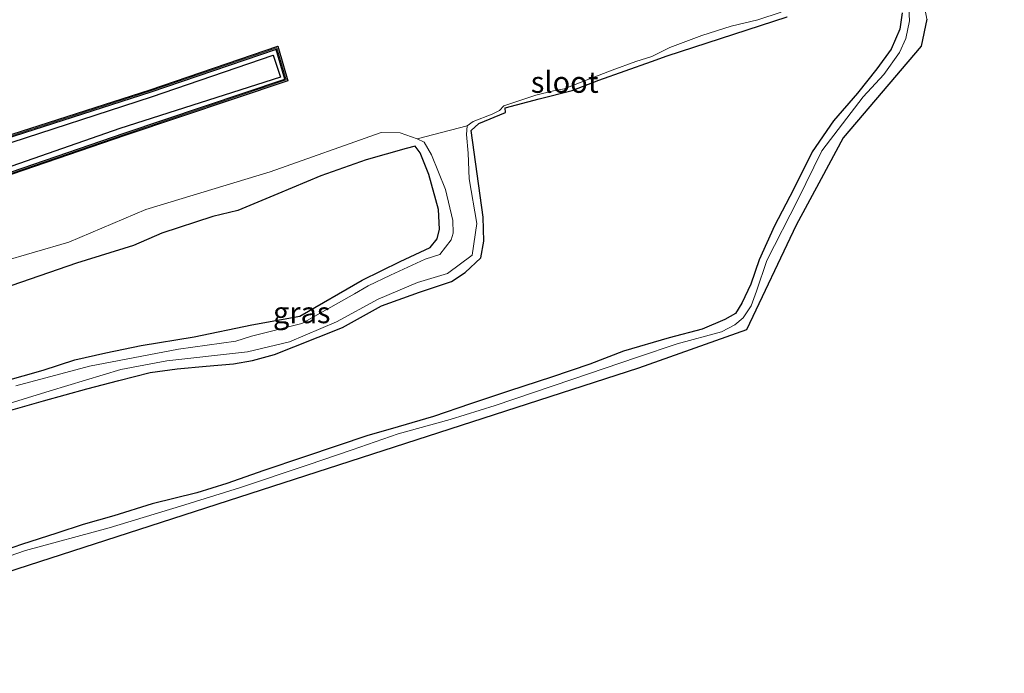
# Model space of a CAD drawing. Units: metres. Extents: x 125941 to 129816, y 468750 to 475001.
# Drawn here: x 127919 to 128035, y 470536 to 470613 of the extents above; entities that cross this region are included whole.
import ezdxf
from ezdxf.enums import TextEntityAlignment as Align

# ---------------------------------------------------------------- set-up
doc = ezdxf.new("R2010")
doc.units = ezdxf.units.M
for name, color, linetype, lineweight in [('B-ME-GR-STRUIKEN-GV-B6', 93, 'Continuous', 18), ('B-ME-GW-INSTEEKWATERGANG-L-B1', 10, 'Continuous', 25), ('B-ME-IE-GRASLAND-GV-B6', 93, 'Continuous', 18), ('B-ME-KG-KADASTRAAL-OPNAMEDTMGRENS-L-B1', 10, 'Continuous', 25), ('B-ME-MW-MUUR-L-B1', 8, 'IE-TERREINAFSCHEIDING-KUNSTMATIG', 18), ('B-ME-OB-BESCHOEIING-GV-B6', 10, 'Continuous', 25), ('B-ME-OG-WATER-GV-B6', 153, 'Continuous', 18)]:
    doc.layers.add(name, color=color, linetype=linetype, lineweight=lineweight)
doc.styles.add('NLCS-ISO', font='NLCS-ISO.TTF')
doc.linetypes.add('IE-TERREINAFSCHEIDING-KUNSTMATIG', pattern='A,4,[82,NLCS.SHX,S=0.75,R=90,X=0,Y=0],4,-2', length=10)

msp = doc.modelspace()

# ---------------------------------------------------------------- linework, layer by layer
at = {"layer": 'B-ME-GR-STRUIKEN-GV-B6'}
msp.add_polyline3d([(127916.641, 470598.274, -1.718), (127934.741, 470604.156, -1.668), (127949.043, 470609.056, -1.648), (127949.922, 470606.493, -1.65), (127931.036, 470600.457, -1.654), (127914.031, 470594.536, -1.684)], dxfattribs=at)
at = {"layer": 'B-ME-GW-INSTEEKWATERGANG-L-B1'}
for points in [[(128023.0171, 470614.0605, -1.837), (128022.7438, 470612.139, -1.837), (128021.7187, 470609.7684, -1.7655), (128020.0394, 470607.4795, -1.7655), (128017.7674, 470604.6164, -1.6225), (128014.9659, 470601.3334, -1.6225), (128012.4594, 470597.6922, -1.6225), (128010.2664, 470593.2769, -1.6225), (128008.0252, 470589.0075, -1.6225), (128006.2268, 470584.9832, -1.6225), (128005.2318, 470582.1287, -1.6225), (128004.1594, 470579.8916, -1.6225), (128003.4388, 470578.6969, -1.6225), (128002.1762, 470577.9976, -1.6225), (127999.5198, 470576.8508, -1.6225), (127995.6314, 470575.8422, -1.6225), (127990.2665, 470574.2428, -1.6225), (127986.3162, 470572.7309, -1.6225), (127981.7809, 470571.2063, -1.6225), (127976.8532, 470569.5961, -1.7655), (127972.2746, 470568.0682, -1.7655), (127967.9286, 470566.5952, -1.7655), (127963.751, 470565.3717, -1.7655), (127960.0598, 470564.3093, -1.7655), (127956.7104, 470563.1791, -1.7655), (127952.6268, 470561.7819, -1.7655), (127947.9508, 470560.2217, -1.7655), (127943.6263, 470558.7129, -1.7655), (127940.0776, 470557.5802, -1.7655), (127934.8492, 470556.3214, -1.7655), (127930.3308, 470554.904, -1.7655), (127926.726, 470553.8544, -1.837), (127923.6195, 470552.8435, -1.837), (127919.4576, 470551.539, -1.837), (127915.8276, 470550.2813, -1.7655)], [(127917.6807, 470567.1817, -1.9115), (127922.0476, 470568.4298, -1.9115), (127927.1455, 470569.8462, -1.9115), (127930.9305, 470570.8243, -1.9115), (127934.6091, 470571.742, -1.9115), (127937.779, 470572.1675, -1.9115), (127941.1804, 470572.4885, -1.8135), (127944.3848, 470572.7788, -1.8135), (127946.6191, 470573.1486, -1.8135), (127949.2255, 470573.8735, -1.8135), (127951.504, 470574.765, -1.914), (127957.233, 470577.0616, -1.939), (127961.8013, 470579.5749, -1.938), (127966.2615, 470581.1821, -2.054), (127970.0376, 470582.4503, -2.019), (127971.634, 470583.5019, -2.019), (127973.4755, 470585.2544, -1.987), (127973.8177, 470587.2001, -1.987), (127973.7441, 470590.0286, -1.927), (127972.3485, 470600.2056, -1.939), (127973.2347, 470601.0201, -2.016), (127976.371, 470602.3291, -1.8964), (127976.3498, 470602.8964, -1.9874), (127980.3575, 470603.9531, -1.895), (127984.2347, 470604.937, -1.895), (127987.3641, 470606.1394, -1.895), (127993.5443, 470608.3338, -1.895), (127995.41, 470609, -1.895), (128009.501, 470613.5793, -1.948)], [(127916.641, 470598.274, -1.718), (127934.741, 470604.156, -1.668), (127949.043, 470609.056, -1.648), (127949.922, 470606.493, -1.65), (127931.036, 470600.457, -1.654), (127914.031, 470594.536, -1.684)], [(127917.3126, 470570.7118, -1.8946), (127922.0178, 470572.0392, -1.8946), (127925.7365, 470573.2399, -1.8946), (127929.3859, 470574.0602, -1.8946), (127933.5401, 470574.9205, -1.8946), (127939.7545, 470575.943, -1.8946), (127946.5441, 470577.3653, -1.7966), (127952.1981, 470578.3668, -1.987), (127959.5347, 470582.5944, -1.9296), (127963.9943, 470584.8234, -1.9069), (127967.5106, 470586.4508, -1.9069), (127968.3598, 470587.4884, -1.9069), (127968.6176, 470588.6218, -1.9069), (127968.5223, 470590.9286, -1.9069), (127967.3633, 470595.0566, -1.9069), (127966.3556, 470597.5832, -1.9069), (127965.7677, 470598.3571, -1.9069), (127964.7017, 470598.111, -1.9069), (127960.0062, 470596.7482, -1.9069), (127954.6542, 470594.874, -1.9069), (127949.592, 470592.7723, -1.9069), (127944.8923, 470590.8224, -1.9069), (127941.9717, 470590.0812, -1.9069), (127935.9829, 470588.1361, -1.7616), (127932.63, 470586.703, -1.898), (127925.919, 470584.62, -1.972), (127918.327, 470581.986, -1.895)]]:
    msp.add_polyline3d(points, dxfattribs=at)
at = {"layer": 'B-ME-IE-GRASLAND-GV-B6'}
for points in [[(128023.7659, 470615.3941, -2.2414), (128023.8854, 470613.0994, -2.2414), (128023.4553, 470611.0251, -2.2414), (128022.7206, 470609.3722, -2.2414), (128020.8901, 470606.8011, -2.2414), (128018.4508, 470604.1646, -2.2414), (128013.6012, 470597.8167, -2.2414), (128010.7718, 470592.0786, -2.2414), (128007.1009, 470584.931, -2.2414), (128005.8955, 470581.3362, -2.2414), (128005.2798, 470579.5953, -2.2414), (128004.3299, 470578.2002, -2.2414), (128003.352, 470577.342, -2.2414), (128001.7993, 470576.5412, -2.2414), (127996.5576, 470575.1379, -2.2414), (127991.9044, 470573.5432, -2.2414), (127984.169, 470570.9336, -2.2414), (127975.1851, 470567.8821, -2.2414), (127969.888, 470566.2094, -2.2414), (127963.7753, 470564.554, -2.2414), (127958.3313, 470562.6513, -2.2414), (127953.1636, 470560.9052, -2.2414), (127945.1074, 470558.1968, -2.2414), (127938.1679, 470556.0292, -2.2414), (127929.7806, 470553.4703, -2.2414), (127919.9418, 470550.8279, -2.2414), (127914.2347, 470548.872, -2.2414)], [(127912.7722, 470566.495, -2.3), (127922.837, 470569.593, -2.3), (127931.153, 470572.101, -2.3), (127936.543, 470573.116, -2.3), (127946.054, 470574.174, -2.3), (127950.968, 470575.359, -2.3), (127956.527, 470577.713, -2.3), (127961.418, 470580.357, -2.3), (127966.05, 470582.319, -2.3), (127969.545, 470583.398, -2.3), (127972.472, 470585.546, -2.3), (127973.006, 470589.272, -2.3), (127972.1192, 470594.5147, -2.3), (127971.9753, 470597.5555, -2.2905), (127971.7914, 470599.7251, -2.2905), (127971.857, 470600.7479, -2.2905), (127972.5816, 470601.2823, -2.2905), (127974.8057, 470602.1453, -2.2905), (127975.6649, 470602.5737, -2.2905), (127976.204, 470603.1205, -2.2905), (127979.9438, 470604.3769, -2.2905), (127982.0358, 470604.8925, -2.2905), (127983.2887, 470605.1342, -2.2905), (127986.1635, 470606.2518, -2.2905), (127988.9268, 470607.3083, -2.2905), (127991.7232, 470608.3462, -2.2905), (127993.5935, 470608.9349, -2.2905), (127995.7158, 470609.9591, -2.2905), (127999.4891, 470611.4025, -2.2905), (128002.9032, 470612.5026, -2.2905), (128006.0705, 470613.2361, -2.2905), (128008.7884, 470614.1257, -2.2905)], [(127915.8276, 470550.2813, -1.7655), (127919.4576, 470551.539, -1.837), (127923.6195, 470552.8435, -1.837), (127926.726, 470553.8544, -1.837), (127930.3308, 470554.904, -1.7655), (127934.8492, 470556.3214, -1.7655), (127940.0776, 470557.5802, -1.7655), (127943.6263, 470558.7129, -1.7655), (127947.9508, 470560.2217, -1.7655), (127952.6268, 470561.7819, -1.7655), (127956.7104, 470563.1791, -1.7655), (127960.0598, 470564.3093, -1.7655), (127963.751, 470565.3717, -1.7655), (127967.9286, 470566.5952, -1.7655), (127972.2746, 470568.0682, -1.7655), (127976.8532, 470569.5961, -1.7655), (127981.7809, 470571.2063, -1.6225), (127986.3162, 470572.7309, -1.6225), (127990.2665, 470574.2428, -1.6225), (127995.6314, 470575.8422, -1.6225), (127999.5198, 470576.8508, -1.6225), (128002.1762, 470577.9976, -1.6225), (128003.4388, 470578.6969, -1.6225), (128004.1594, 470579.8916, -1.6225), (128005.2318, 470582.1287, -1.6225), (128006.2268, 470584.9832, -1.6225), (128008.0252, 470589.0075, -1.6225), (128010.2664, 470593.2769, -1.6225), (128012.4594, 470597.6922, -1.6225), (128014.9659, 470601.3334, -1.6225), (128017.7674, 470604.6164, -1.6225), (128020.0394, 470607.4795, -1.7655), (128021.7187, 470609.7684, -1.7655), (128022.7438, 470612.139, -1.837), (128023.0171, 470614.0605, -1.837)], [(128023.0171, 470614.0605, -1.837), (128022.7438, 470612.139, -1.837), (128021.7187, 470609.7684, -1.7655), (128020.0394, 470607.4795, -1.7655), (128017.7674, 470604.6164, -1.6225), (128014.9659, 470601.3334, -1.6225), (128012.4594, 470597.6922, -1.6225), (128010.2664, 470593.2769, -1.6225), (128008.0252, 470589.0075, -1.6225), (128006.2268, 470584.9832, -1.6225), (128005.2318, 470582.1287, -1.6225), (128004.1594, 470579.8916, -1.6225), (128003.4388, 470578.6969, -1.6225), (128002.1762, 470577.9976, -1.6225), (127999.5198, 470576.8508, -1.6225), (127995.6314, 470575.8422, -1.6225), (127990.2665, 470574.2428, -1.6225), (127986.3162, 470572.7309, -1.6225), (127981.7809, 470571.2063, -1.6225), (127976.8532, 470569.5961, -1.7655), (127972.2746, 470568.0682, -1.7655), (127967.9286, 470566.5952, -1.7655), (127963.751, 470565.3717, -1.7655), (127960.0598, 470564.3093, -1.7655), (127956.7104, 470563.1791, -1.7655), (127952.6268, 470561.7819, -1.7655), (127947.9508, 470560.2217, -1.7655), (127943.6263, 470558.7129, -1.7655), (127940.0776, 470557.5802, -1.7655), (127934.8492, 470556.3214, -1.7655), (127930.3308, 470554.904, -1.7655), (127926.726, 470553.8544, -1.837), (127923.6195, 470552.8435, -1.837), (127919.4576, 470551.539, -1.837), (127915.8276, 470550.2813, -1.7655)], [(128009.501, 470613.5793, -1.948), (127995.41, 470609, -1.895), (127993.5443, 470608.3338, -1.895), (127987.3641, 470606.1394, -1.895), (127984.2347, 470604.937, -1.895), (127980.3575, 470603.9531, -1.895), (127976.3498, 470602.8964, -1.9874), (127976.371, 470602.3291, -1.8964), (127973.2347, 470601.0201, -2.016), (127972.3485, 470600.2056, -1.939), (127973.7441, 470590.0286, -1.927), (127973.8177, 470587.2001, -1.987), (127973.4755, 470585.2544, -1.987), (127971.634, 470583.5019, -2.019), (127970.0376, 470582.4503, -2.019), (127966.2615, 470581.1821, -2.054), (127961.8013, 470579.5749, -1.938), (127957.233, 470577.0616, -1.939), (127951.504, 470574.765, -1.914), (127949.2255, 470573.8735, -1.8135), (127946.6191, 470573.1486, -1.8135), (127944.3848, 470572.7788, -1.8135), (127941.1804, 470572.4885, -1.8135), (127937.779, 470572.1675, -1.9115), (127934.6091, 470571.742, -1.9115), (127930.9305, 470570.8243, -1.9115), (127927.1455, 470569.8462, -1.9115), (127922.0476, 470568.4298, -1.9115), (127917.6807, 470567.1817, -1.9115)], [(127917.6807, 470567.1817, -1.9115), (127922.0476, 470568.4298, -1.9115), (127927.1455, 470569.8462, -1.9115), (127930.9305, 470570.8243, -1.9115), (127934.6091, 470571.742, -1.9115), (127937.779, 470572.1675, -1.9115), (127941.1804, 470572.4885, -1.8135), (127944.3848, 470572.7788, -1.8135), (127946.6191, 470573.1486, -1.8135), (127949.2255, 470573.8735, -1.8135), (127951.504, 470574.765, -1.914), (127957.233, 470577.0616, -1.939), (127961.8013, 470579.5749, -1.938), (127966.2615, 470581.1821, -2.054), (127970.0376, 470582.4503, -2.019), (127971.634, 470583.5019, -2.019), (127973.4755, 470585.2544, -1.987), (127973.8177, 470587.2001, -1.987), (127973.7441, 470590.0286, -1.927), (127972.3485, 470600.2056, -1.939), (127973.2347, 470601.0201, -2.016), (127976.371, 470602.3291, -1.8964), (127976.3498, 470602.8964, -1.9874), (127980.3575, 470603.9531, -1.895), (127984.2347, 470604.937, -1.895), (127987.3641, 470606.1394, -1.895), (127993.5443, 470608.3338, -1.895), (127995.41, 470609, -1.895), (128009.501, 470613.5793, -1.948)], [(127914.031, 470594.536, -1.684), (127931.036, 470600.457, -1.654), (127949.922, 470606.493, -1.65), (127949.043, 470609.056, -1.648), (127934.741, 470604.156, -1.668), (127916.641, 470598.274, -1.718)], [(127949.399, 470609.746, -2.011), (127950.417, 470606.253, -2.009), (127931.523, 470599.897, -2.038), (127914.242, 470593.981, -2.018)], [(127916.233, 470598.789, -2.05), (127934.676, 470604.724, -2.037), (127949.399, 470609.746, -2.011)], [(127916.933, 470584.744, -2.3), (127925.036, 470587.088, -2.3), (127934.088, 470590.933, -2.3), (127948.693, 470595.349, -2.3), (127961.7434, 470599.9645, -2.2726), (127964.0016, 470599.9466, -2.2726), (127965.9908, 470599.2316, -2.2726), (127966.817, 470598.8347, -2.2726), (127967.6818, 470597.3596, -2.2726), (127969.322, 470593.2847, -2.2726), (127970.1808, 470589.6416, -2.2726), (127970.2204, 470588.1309, -2.2726), (127969.9838, 470587.3484, -2.2726), (127968.661, 470585.618, -2.3), (127966.9419, 470585.0678, -2.3), (127962.852, 470583.206, -2.3), (127960.232, 470581.954, -2.3), (127958.632, 470581.001, -2.3), (127952.414, 470577.518, -2.3), (127946.497, 470576.0128, -2.3), (127944.6776, 470575.4253, -2.3), (127937.932, 470574.48, -2.3), (127927.478, 470572.482, -2.3), (127918.81, 470570.175, -2.3)], [(127917.3126, 470570.7118, -1.8946), (127922.0178, 470572.0392, -1.8946), (127925.7365, 470573.2399, -1.8946), (127929.3859, 470574.0602, -1.8946), (127933.5401, 470574.9205, -1.8946), (127939.7545, 470575.943, -1.8946), (127946.5441, 470577.3653, -1.7966), (127952.1981, 470578.3668, -1.987), (127959.5347, 470582.5944, -1.9296), (127963.9943, 470584.8234, -1.9069), (127967.5106, 470586.4508, -1.9069), (127968.3598, 470587.4884, -1.9069), (127968.6176, 470588.6218, -1.9069), (127968.5223, 470590.9286, -1.9069), (127967.3633, 470595.0566, -1.9069), (127966.3556, 470597.5832, -1.9069), (127965.7677, 470598.3571, -1.9069), (127964.7017, 470598.111, -1.9069), (127960.0062, 470596.7482, -1.9069), (127954.6542, 470594.874, -1.9069), (127949.592, 470592.7723, -1.9069), (127944.8923, 470590.8224, -1.9069), (127941.9717, 470590.0812, -1.9069), (127935.9829, 470588.1361, -1.7616), (127932.63, 470586.703, -1.898), (127925.919, 470584.62, -1.972), (127918.327, 470581.986, -1.895)], [(127918.327, 470581.986, -1.895), (127925.919, 470584.62, -1.972), (127932.63, 470586.703, -1.898), (127935.9829, 470588.1361, -1.7616), (127941.9717, 470590.0812, -1.9069), (127944.8923, 470590.8224, -1.9069), (127949.592, 470592.7723, -1.9069), (127954.6542, 470594.874, -1.9069), (127960.0062, 470596.7482, -1.9069), (127964.7017, 470598.111, -1.9069), (127965.7677, 470598.3571, -1.9069), (127966.3556, 470597.5832, -1.9069), (127967.3633, 470595.0566, -1.9069), (127968.5223, 470590.9286, -1.9069), (127968.6176, 470588.6218, -1.9069), (127968.3598, 470587.4884, -1.9069), (127967.5106, 470586.4508, -1.9069), (127963.9943, 470584.8234, -1.9069), (127959.5347, 470582.5944, -1.9296), (127952.1981, 470578.3668, -1.987), (127946.5441, 470577.3653, -1.7966), (127939.7545, 470575.943, -1.8946), (127933.5401, 470574.9205, -1.8946), (127929.3859, 470574.0602, -1.8946), (127925.7365, 470573.2399, -1.8946), (127922.0178, 470572.0392, -1.8946), (127917.3126, 470570.7118, -1.8946)]]:
    msp.add_polyline3d(points, dxfattribs=at)
at = {"layer": 'B-ME-KG-KADASTRAAL-OPNAMEDTMGRENS-L-B1'}
msp.add_polyline3d([(128025.9376, 470613.3108, -2.2414), (128025.2812, 470610.1374, -2.2414), (128016.09, 470599.3624, -2.2414), (128013.5029, 470594.5114, -2.2414), (128010.5591, 470589.0931, -2.2414), (128004.7098, 470576.7879, -2.2414), (127992.0033, 470572.2546, -2.47), (127881.0533, 470536.3712, -2.2414)], dxfattribs=at)
msp.add_polyline3d([(128025.9376, 470613.3108, -2.2414), (128025.2812, 470610.1374, -2.2414), (128016.09, 470599.3624, -2.2414), (128013.5029, 470594.5114, -2.2414), (128010.5591, 470589.0931, -2.2414), (128004.7098, 470576.7879, -2.2414), (127992.0033, 470572.2546, -2.47), (127881.0533, 470536.3712, -2.2414)], dxfattribs=at)
at = {"layer": 'B-ME-MW-MUUR-L-B1'}
msp.add_polyline3d([(127914.2903, 470593.839, -2.018), (127931.5712, 470599.755, -2.038), (127950.6013, 470606.1567, -2.009), (127949.4991, 470609.9386, -2.011), (127934.6288, 470604.8664, -2.037), (127916.1858, 470598.9314, -2.05)], dxfattribs=at)
at = {"layer": 'B-ME-OB-BESCHOEIING-GV-B6'}
for points in [[(127949.5992, 470610.1313, -2.297), (127950.7856, 470606.0605, -2.297), (127931.6194, 470599.6129, -2.297), (127914.3386, 470593.697, -2.297)], [(127916.1387, 470599.0738, -2.297), (127934.5816, 470605.0088, -2.297), (127949.5992, 470610.1313, -2.297)], [(127914.242, 470593.981, -2.018), (127931.523, 470599.897, -2.038), (127950.417, 470606.253, -2.009), (127949.399, 470609.746, -2.011), (127934.676, 470604.724, -2.037), (127916.233, 470598.789, -2.05)]]:
    msp.add_polyline3d(points, dxfattribs=at)
at = {"layer": 'B-ME-OG-WATER-GV-B6'}
for points in [[(128028.51, 470624.672, -2.156), (128029.147, 470624.158, -2.156), (128034.609, 470625.2542, -2.156), (128035.0399, 470623.4084, -2.046), (128024.6374, 470620.2897, -2.2463), (128025.9376, 470613.3108, -2.2414), (128025.2812, 470610.1374, -2.2414), (128016.09, 470599.3624, -2.2414), (128013.5029, 470594.5114, -2.2414), (128010.5591, 470589.0931, -2.2414), (128004.7098, 470576.7879, -2.2414), (127992.0033, 470572.2546, -2.47), (127881.0533, 470536.3712, -2.2414)], [(127914.2347, 470548.872, -2.2414), (127919.9418, 470550.8279, -2.2414), (127929.7806, 470553.4703, -2.2414), (127938.1679, 470556.0292, -2.2414), (127945.1074, 470558.1968, -2.2414), (127953.1636, 470560.9052, -2.2414), (127958.3313, 470562.6513, -2.2414), (127963.7753, 470564.554, -2.2414), (127969.888, 470566.2094, -2.2414), (127975.1851, 470567.8821, -2.2414), (127984.169, 470570.9336, -2.2414), (127991.9044, 470573.5432, -2.2414), (127996.5576, 470575.1379, -2.2414), (128001.7993, 470576.5412, -2.2414), (128003.352, 470577.342, -2.2414), (128004.3299, 470578.2002, -2.2414), (128005.2798, 470579.5953, -2.2414), (128005.8955, 470581.3362, -2.2414), (128007.1009, 470584.931, -2.2414), (128010.7718, 470592.0786, -2.2414), (128013.6012, 470597.8167, -2.2414), (128018.4508, 470604.1646, -2.2414), (128020.8901, 470606.8011, -2.2414), (128022.7206, 470609.3722, -2.2414), (128023.4553, 470611.0251, -2.2414), (128023.8854, 470613.0994, -2.2414), (128023.7659, 470615.3941, -2.2414)], [(128008.7884, 470614.1257, -2.2905), (128006.0705, 470613.2361, -2.2905), (128002.9032, 470612.5026, -2.2905), (127999.4891, 470611.4025, -2.2905), (127995.7158, 470609.9591, -2.2905), (127993.5935, 470608.9349, -2.2905), (127991.7232, 470608.3462, -2.2905), (127988.9268, 470607.3083, -2.2905), (127986.1635, 470606.2518, -2.2905), (127983.2887, 470605.1342, -2.2905), (127982.0358, 470604.8925, -2.2905), (127979.9438, 470604.3769, -2.2905), (127976.204, 470603.1205, -2.2905), (127975.6649, 470602.5737, -2.2905), (127974.8057, 470602.1453, -2.2905), (127972.5816, 470601.2823, -2.2905), (127971.857, 470600.7479, -2.2905), (127965.9908, 470599.2316, -2.2726), (127964.0016, 470599.9466, -2.2726), (127961.7434, 470599.9645, -2.2726), (127948.693, 470595.349, -2.3), (127934.088, 470590.933, -2.3), (127925.036, 470587.088, -2.3), (127916.933, 470584.744, -2.3)], [(127914.3386, 470593.697, -2.297), (127931.6194, 470599.6129, -2.297), (127950.7856, 470606.0605, -2.297), (127949.5992, 470610.1313, -2.297)], [(127949.5992, 470610.1313, -2.297), (127934.5816, 470605.0088, -2.297), (127916.1387, 470599.0738, -2.297)], [(127918.81, 470570.175, -2.3), (127927.478, 470572.482, -2.3), (127937.932, 470574.48, -2.3), (127944.6776, 470575.4253, -2.3), (127946.497, 470576.0128, -2.3), (127952.414, 470577.518, -2.3), (127958.632, 470581.001, -2.3), (127960.232, 470581.954, -2.3), (127962.852, 470583.206, -2.3), (127966.9419, 470585.0678, -2.3), (127968.661, 470585.618, -2.3), (127969.9838, 470587.3484, -2.2726), (127970.2204, 470588.1309, -2.2726), (127970.1808, 470589.6416, -2.2726), (127969.322, 470593.2847, -2.2726), (127967.6818, 470597.3596, -2.2726), (127966.817, 470598.8347, -2.2726), (127965.9908, 470599.2316, -2.2726), (127971.857, 470600.7479, -2.2905), (127971.7914, 470599.7251, -2.2905), (127971.9753, 470597.5555, -2.2905), (127972.1192, 470594.5147, -2.3), (127973.006, 470589.272, -2.3), (127972.472, 470585.546, -2.3), (127969.545, 470583.398, -2.3), (127966.05, 470582.319, -2.3), (127961.418, 470580.357, -2.3), (127956.527, 470577.713, -2.3), (127950.968, 470575.359, -2.3), (127946.054, 470574.174, -2.3), (127936.543, 470573.116, -2.3), (127931.153, 470572.101, -2.3), (127922.837, 470569.593, -2.3), (127912.7722, 470566.495, -2.3)]]:
    msp.add_polyline3d(points, dxfattribs=at)

# ---------------------------------------------------------------- texts
at = {"layer": 'B-ME-IE-GRASLAND-GV-B6', "ltscale": 0.2, "style": 'NLCS-ISO'}
msp.add_text('gras', height=2.5, dxfattribs=at).set_placement((127952.4178, 470578.8), align=Align.MIDDLE_CENTER)
at = {"layer": 'B-ME-OG-WATER-GV-B6', "ltscale": 0.2, "style": 'NLCS-ISO'}
msp.add_text('sloot', height=2.5, dxfattribs=at).set_placement((127983.3485, 470605.8972), align=Align.MIDDLE_CENTER)

doc.saveas('drawing.dxf')
